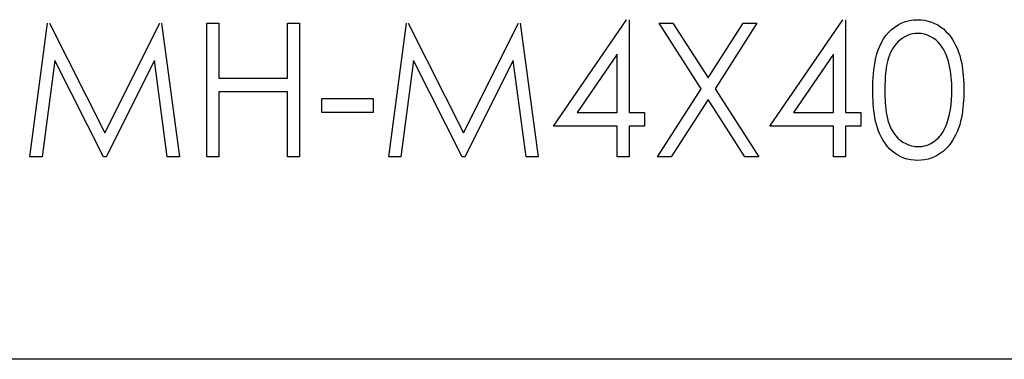
# Model space of a CAD drawing. Units: millimetres. Extents: x -8 to 40, y -4 to 4.
# Drawn here: x 4.2 to 8.1, y -2 to -0.7 of the extents above; entities that cross this region are included whole.
import ezdxf

# ---------------------------------------------------------------- set-up
doc = ezdxf.new("R2010")
doc.units = ezdxf.units.MM
doc.layers.add('MAIN-1', color=7, linetype='Continuous')
doc.layers.add('MAIN-2', color=7, linetype='Continuous')

msp = doc.modelspace()

# ---------------------------------------------------------------- linework, layer by layer
at = {"layer": 'MAIN-1'}
for p, q in [((4.2293, -1.2207), (4.2991, -0.6916)), ((4.3059, -0.6916), (4.5244, -1.1257)), ((4.5244, -1.1257), (4.7423, -0.6916)), ((4.7492, -0.6916), (4.8195, -1.2207)), ((4.928, -1.2207), (4.928, -0.6916)), ((4.928, -0.6916), (4.9755, -0.6916)), ((4.9755, -0.6916), (4.9755, -0.9087)), ((5.2469, -0.9087), (5.2469, -0.6916)), ((5.2469, -0.6916), (5.2944, -0.6916)), ((5.2944, -0.6916), (5.2944, -1.2207)), ((5.6472, -1.2207), (5.717, -0.6916)), ((5.7238, -0.6916), (5.9423, -1.1257)), ((5.9423, -1.1257), (6.1602, -0.6916)), ((6.1671, -0.6916), (6.2374, -1.2207)), ((6.2985, -1.0986), (6.5873, -0.678)), ((6.597, -0.678), (6.597, -1.0443)), ((6.8817, -0.9508), (6.7157, -0.6916)), ((6.7157, -0.6916), (6.7705, -0.6916)), ((6.7705, -0.6916), (6.909, -0.908)), ((6.909, -0.908), (7.0476, -0.6916)), ((7.1024, -0.6916), (6.9365, -0.9508)), ((7.0476, -0.6916), (7.1024, -0.6916)), ((7.1533, -1.0986), (7.4421, -0.678)), ((7.4518, -0.678), (7.4518, -1.0443)), ((7.6466, -0.707), (7.6602, -0.6983)), ((7.6602, -0.6983), (7.6745, -0.691)), ((7.6745, -0.691), (7.6896, -0.6853)), ((7.6896, -0.6853), (7.7052, -0.6811)), ((7.7052, -0.6811), (7.7211, -0.6787)), ((7.7211, -0.6787), (7.7372, -0.678)), ((7.7372, -0.678), (7.7511, -0.6785)), ((7.7511, -0.6785), (7.7648, -0.6802)), ((7.7648, -0.6802), (7.7783, -0.6832)), ((7.7783, -0.6832), (7.7915, -0.6873)), ((7.7915, -0.6873), (7.8043, -0.6926)), ((7.8043, -0.6926), (7.8166, -0.6989)), ((7.8166, -0.6989), (7.8282, -0.7064)), ((7.6121, -0.7407), (7.6224, -0.7283)), ((7.6224, -0.7283), (7.634, -0.7171)), ((7.634, -0.7171), (7.6466, -0.707)), ((7.707, -0.7371), (7.6969, -0.7409)), ((7.7174, -0.7344), (7.707, -0.7371)), ((7.7281, -0.733), (7.7174, -0.7344)), ((7.7388, -0.7323), (7.7281, -0.733)), ((7.7514, -0.7332), (7.7388, -0.7323)), ((7.7639, -0.7353), (7.7514, -0.7332)), ((7.7759, -0.7391), (7.7639, -0.7353)), ((7.7874, -0.7443), (7.7759, -0.7391)), ((7.8282, -0.7064), (7.8392, -0.7148)), ((7.8392, -0.7148), (7.8494, -0.7241)), ((7.8494, -0.7241), (7.8588, -0.7343)), ((7.8588, -0.7343), (7.8674, -0.7451)), ((7.5876, -0.7823), (7.5947, -0.7678)), ((7.5947, -0.7678), (7.6029, -0.754)), ((7.6029, -0.754), (7.6121, -0.7407)), ((7.6535, -0.7721), (7.6467, -0.7805)), ((7.661, -0.7643), (7.6535, -0.7721)), ((7.6692, -0.7574), (7.661, -0.7643)), ((7.678, -0.7512), (7.6692, -0.7574)), ((7.6872, -0.7456), (7.678, -0.7512)), ((7.6969, -0.7409), (7.6872, -0.7456)), ((7.7984, -0.7506), (7.7874, -0.7443)), ((7.8087, -0.758), (7.7984, -0.7506)), ((7.8181, -0.7664), (7.8087, -0.758)), ((7.8265, -0.7758), (7.8181, -0.7664)), ((7.834, -0.786), (7.8265, -0.7758)), ((7.8674, -0.7451), (7.8752, -0.7566)), ((7.8752, -0.7566), (7.8823, -0.7684)), ((7.8823, -0.7684), (7.8886, -0.7808)), ((6.5495, -0.8145), (6.3917, -1.0443)), ((6.5495, -1.0443), (6.5495, -0.8145)), ((7.4043, -0.8145), (7.2465, -1.0443)), ((7.4043, -1.0443), (7.4043, -0.8145)), ((7.5724, -0.8282), (7.5765, -0.8126)), ((7.5765, -0.8126), (7.5816, -0.7973)), ((7.5816, -0.7973), (7.5876, -0.7823)), ((7.6303, -0.8082), (7.6261, -0.8181)), ((7.6351, -0.7986), (7.6303, -0.8082)), ((7.6406, -0.7893), (7.6351, -0.7986)), ((7.6467, -0.7805), (7.6406, -0.7893)), ((7.8405, -0.7968), (7.834, -0.786)), ((7.8463, -0.808), (7.8405, -0.7968)), ((7.8513, -0.8196), (7.8463, -0.808)), ((7.8886, -0.7808), (7.8943, -0.7934)), ((7.8943, -0.7934), (7.8993, -0.8063)), ((7.8993, -0.8063), (7.9036, -0.8194)), ((4.3276, -0.8391), (4.2771, -1.2207)), ((4.5194, -1.2207), (4.3276, -0.8391)), ((4.7211, -0.84), (4.5301, -1.2207)), ((4.7718, -1.2207), (4.7211, -0.84)), ((5.7455, -0.8391), (5.695, -1.2207)), ((5.9373, -1.2207), (5.7455, -0.8391)), ((6.139, -0.84), (5.948, -1.2207)), ((6.1897, -1.2207), (6.139, -0.84)), ((7.5664, -0.8599), (7.569, -0.8439)), ((7.569, -0.8439), (7.5724, -0.8282)), ((7.6169, -0.8491), (7.6147, -0.8596)), ((7.6194, -0.8386), (7.6169, -0.8491)), ((7.6224, -0.8283), (7.6194, -0.8386)), ((7.6261, -0.8181), (7.6224, -0.8283)), ((7.8557, -0.8315), (7.8513, -0.8196)), ((7.8594, -0.8435), (7.8557, -0.8315)), ((7.8626, -0.8558), (7.8594, -0.8435)), ((7.8651, -0.8681), (7.8626, -0.8558)), ((7.9036, -0.8194), (7.9073, -0.8328)), ((7.9073, -0.8328), (7.9103, -0.8463)), ((7.9103, -0.8463), (7.9128, -0.8599)), ((7.5616, -0.908), (7.5628, -0.8919)), ((7.5628, -0.8919), (7.5644, -0.8759)), ((7.5644, -0.8759), (7.5664, -0.8599)), ((7.6106, -0.8916), (7.6096, -0.9024)), ((7.6117, -0.8809), (7.6106, -0.8916)), ((7.6131, -0.8702), (7.6117, -0.8809)), ((7.6147, -0.8596), (7.6131, -0.8702)), ((7.8673, -0.8806), (7.8651, -0.8681)), ((7.8689, -0.8931), (7.8673, -0.8806)), ((7.8702, -0.9057), (7.8689, -0.8931)), ((7.9128, -0.8599), (7.9149, -0.8736)), ((7.9149, -0.8736), (7.9165, -0.8873)), ((7.9165, -0.8873), (7.9178, -0.9011)), ((4.9755, -0.9087), (5.2469, -0.9087)), ((7.5604, -0.9402), (7.5608, -0.9241)), ((7.5608, -0.9241), (7.5616, -0.908)), ((7.6084, -0.9239), (7.608, -0.9346)), ((7.609, -0.9131), (7.6084, -0.9239)), ((7.6096, -0.9024), (7.609, -0.9131)), ((7.8713, -0.9183), (7.8702, -0.9057)), ((7.8719, -0.9309), (7.8713, -0.9183)), ((7.8722, -0.9435), (7.8719, -0.9309)), ((7.9178, -0.9011), (7.9187, -0.9149)), ((7.9187, -0.9149), (7.9193, -0.9287)), ((7.9193, -0.9287), (7.9197, -0.9425)), ((4.9755, -0.9629), (4.9755, -1.2207)), ((5.2469, -0.9629), (4.9755, -0.9629)), ((5.2469, -1.2207), (5.2469, -0.9629)), ((6.7089, -1.2207), (6.8817, -0.9508)), ((6.9365, -0.9508), (7.1092, -1.2207)), ((7.5603, -0.9564), (7.5604, -0.9402)), ((7.5604, -0.9701), (7.5603, -0.9564)), ((7.5607, -0.9838), (7.5604, -0.9701)), ((7.608, -0.9346), (7.6078, -0.9454)), ((7.6078, -0.9454), (7.6078, -0.9561)), ((7.6078, -0.9561), (7.6079, -0.9688)), ((7.6079, -0.9688), (7.6081, -0.9814)), ((7.8721, -0.9755), (7.8724, -0.9561)), ((7.8724, -0.9561), (7.8722, -0.9435)), ((7.9197, -0.9702), (7.9193, -0.984)), ((7.9197, -0.9425), (7.9199, -0.9564)), ((7.9199, -0.9564), (7.9197, -0.9702)), ((5.3826, -1.0443), (5.3826, -0.9901)), ((5.3826, -0.9901), (5.5861, -0.9901)), ((5.5861, -0.9901), (5.5861, -1.0443)), ((6.909, -0.9937), (6.7637, -1.2207)), ((7.0544, -1.2207), (6.909, -0.9937)), ((7.5612, -0.9975), (7.5607, -0.9838)), ((7.5621, -1.0112), (7.5612, -0.9975)), ((7.5632, -1.0249), (7.5621, -1.0112)), ((7.6081, -0.9814), (7.6087, -0.994)), ((7.6087, -0.994), (7.6094, -1.0066)), ((7.6094, -1.0066), (7.6104, -1.0192)), ((7.8692, -1.014), (7.871, -0.9947)), ((7.871, -0.9947), (7.8721, -0.9755)), ((7.9178, -1.0116), (7.9165, -1.0253)), ((7.9187, -0.9978), (7.9178, -1.0116)), ((7.9193, -0.984), (7.9187, -0.9978)), ((5.5861, -1.0443), (5.3826, -1.0443)), ((6.3917, -1.0443), (6.5495, -1.0443)), ((6.597, -1.0443), (6.658, -1.0443)), ((6.658, -1.0443), (6.658, -1.0986)), ((7.2465, -1.0443), (7.4043, -1.0443)), ((7.4518, -1.0443), (7.5128, -1.0443)), ((7.5128, -1.0443), (7.5128, -1.0986)), ((7.5647, -1.0385), (7.5632, -1.0249)), ((7.5665, -1.0521), (7.5647, -1.0385)), ((7.6104, -1.0192), (7.6117, -1.0318)), ((7.6117, -1.0318), (7.6134, -1.0443)), ((7.6134, -1.0443), (7.6155, -1.0568)), ((7.863, -1.0521), (7.8666, -1.0331)), ((7.8666, -1.0331), (7.8692, -1.014)), ((7.9149, -1.0391), (7.9129, -1.0527)), ((7.9165, -1.0253), (7.9149, -1.0391)), ((7.5687, -1.0656), (7.5665, -1.0521)), ((7.5714, -1.0791), (7.5687, -1.0656)), ((7.5746, -1.0924), (7.5714, -1.0791)), ((7.6155, -1.0568), (7.6182, -1.0692)), ((7.6182, -1.0692), (7.6215, -1.0813)), ((7.6215, -1.0813), (7.6257, -1.0933)), ((7.8495, -1.0968), (7.8523, -1.0892)), ((7.8523, -1.0892), (7.8583, -1.0708)), ((7.8583, -1.0708), (7.863, -1.0521)), ((7.9072, -1.0798), (7.9037, -1.0932)), ((7.9103, -1.0663), (7.9072, -1.0798)), ((7.9129, -1.0527), (7.9103, -1.0663)), ((6.5495, -1.0986), (6.2985, -1.0986)), ((6.5495, -1.2207), (6.5495, -1.0986)), ((6.658, -1.0986), (6.597, -1.0986)), ((6.597, -1.0986), (6.597, -1.2207)), ((7.4043, -1.0986), (7.1533, -1.0986)), ((7.4043, -1.2207), (7.4043, -1.0986)), ((7.5128, -1.0986), (7.4518, -1.0986)), ((7.4518, -1.0986), (7.4518, -1.2207)), ((7.5785, -1.1056), (7.5746, -1.0924)), ((7.5831, -1.1185), (7.5785, -1.1056)), ((7.5884, -1.1312), (7.5831, -1.1185)), ((7.6257, -1.0933), (7.6307, -1.1049)), ((7.6307, -1.1049), (7.6364, -1.1161)), ((7.6364, -1.1161), (7.6431, -1.1269)), ((7.6431, -1.1269), (7.6508, -1.1369)), ((7.8299, -1.1327), (7.8346, -1.126)), ((7.8346, -1.126), (7.8389, -1.119)), ((7.8389, -1.119), (7.8428, -1.1118)), ((7.8428, -1.1118), (7.8463, -1.1044)), ((7.8463, -1.1044), (7.8495, -1.0968)), ((7.8944, -1.1192), (7.8887, -1.1318)), ((7.8994, -1.1063), (7.8944, -1.1192)), ((7.9037, -1.0932), (7.8994, -1.1063)), ((7.5945, -1.1435), (7.5884, -1.1312)), ((7.6013, -1.1554), (7.5945, -1.1435)), ((7.6088, -1.1668), (7.6013, -1.1554)), ((7.6171, -1.1778), (7.6088, -1.1668)), ((7.6508, -1.1369), (7.6593, -1.1462)), ((7.6593, -1.1462), (7.6688, -1.1545)), ((7.6688, -1.1545), (7.6791, -1.1619)), ((7.6791, -1.1619), (7.6901, -1.1681)), ((7.7863, -1.169), (7.7935, -1.1651)), ((7.7935, -1.1651), (7.8005, -1.1608)), ((7.8005, -1.1608), (7.8071, -1.156)), ((7.8071, -1.156), (7.8135, -1.1508)), ((7.8135, -1.1508), (7.8194, -1.1452)), ((7.8194, -1.1452), (7.8248, -1.1391)), ((7.8248, -1.1391), (7.8299, -1.1327)), ((7.8675, -1.1673), (7.8588, -1.1781)), ((7.8753, -1.1559), (7.8675, -1.1673)), ((7.8823, -1.144), (7.8753, -1.1559)), ((7.8887, -1.1318), (7.8823, -1.144)), ((7.6263, -1.188), (7.6171, -1.1778)), ((7.6363, -1.1973), (7.6263, -1.188)), ((7.6472, -1.2058), (7.6363, -1.1973)), ((7.6587, -1.2132), (7.6472, -1.2058)), ((7.6901, -1.1681), (7.7017, -1.1732)), ((7.7017, -1.1732), (7.7138, -1.177)), ((7.7138, -1.177), (7.7262, -1.1792)), ((7.7262, -1.1792), (7.7388, -1.18)), ((7.7388, -1.18), (7.747, -1.1796)), ((7.747, -1.1796), (7.7551, -1.1788)), ((7.7551, -1.1788), (7.7632, -1.1773)), ((7.7632, -1.1773), (7.7711, -1.175)), ((7.7711, -1.175), (7.7788, -1.1722)), ((7.7788, -1.1722), (7.7863, -1.169)), ((7.8281, -1.2058), (7.8164, -1.2132)), ((7.8391, -1.1975), (7.8281, -1.2058)), ((7.8494, -1.1882), (7.8391, -1.1975)), ((7.8588, -1.1781), (7.8494, -1.1882)), ((4.2771, -1.2207), (4.2293, -1.2207)), ((4.5301, -1.2207), (4.5194, -1.2207)), ((4.8195, -1.2207), (4.7718, -1.2207)), ((4.9755, -1.2207), (4.928, -1.2207)), ((5.2944, -1.2207), (5.2469, -1.2207)), ((5.695, -1.2207), (5.6472, -1.2207)), ((5.948, -1.2207), (5.9373, -1.2207)), ((6.2374, -1.2207), (6.1897, -1.2207)), ((6.597, -1.2207), (6.5495, -1.2207)), ((6.7637, -1.2207), (6.7089, -1.2207)), ((7.1092, -1.2207), (7.0544, -1.2207)), ((7.4518, -1.2207), (7.4043, -1.2207)), ((7.6708, -1.2197), (7.6587, -1.2132)), ((7.6834, -1.225), (7.6708, -1.2197)), ((7.6965, -1.2291), (7.6834, -1.225)), ((7.7099, -1.232), (7.6965, -1.2291)), ((7.7235, -1.2338), (7.7099, -1.232)), ((7.7372, -1.2343), (7.7235, -1.2338)), ((7.751, -1.2338), (7.7372, -1.2343)), ((7.7647, -1.232), (7.751, -1.2338)), ((7.7783, -1.2291), (7.7647, -1.232)), ((7.7914, -1.2249), (7.7783, -1.2291)), ((7.8042, -1.2196), (7.7914, -1.2249)), ((7.8164, -1.2132), (7.8042, -1.2196)), ((40, -2.0207), (0, -2.0207))]:
    msp.add_line(p, q, dxfattribs=at)
at = {"layer": 'MAIN-2'}
for p, q in [((4.2991, -0.6916), (4.2991, -0.6916)), ((4.3059, -0.6916), (4.3059, -0.6916)), ((4.7423, -0.6916), (4.7423, -0.6916)), ((4.7492, -0.6916), (4.7492, -0.6916)), ((4.928, -0.6916), (4.928, -0.6916)), ((4.9755, -0.6916), (4.9755, -0.6916)), ((5.2469, -0.6916), (5.2469, -0.6916)), ((5.2944, -0.6916), (5.2944, -0.6916)), ((5.717, -0.6916), (5.717, -0.6916)), ((5.7238, -0.6916), (5.7238, -0.6916)), ((6.1602, -0.6916), (6.1602, -0.6916)), ((6.1671, -0.6916), (6.1671, -0.6916)), ((6.5873, -0.678), (6.5873, -0.678)), ((6.597, -0.678), (6.597, -0.678)), ((6.7157, -0.6916), (6.7157, -0.6916)), ((6.7705, -0.6916), (6.7705, -0.6916)), ((7.0476, -0.6916), (7.0476, -0.6916)), ((7.1024, -0.6916), (7.1024, -0.6916)), ((7.4421, -0.678), (7.4421, -0.678)), ((7.4518, -0.678), (7.4518, -0.678)), ((7.7372, -0.678), (7.7372, -0.678)), ((7.7388, -0.7323), (7.7388, -0.7323)), ((6.5495, -0.8145), (6.5495, -0.8145)), ((7.4043, -0.8145), (7.4043, -0.8145)), ((4.3276, -0.8391), (4.3276, -0.8391)), ((4.7211, -0.84), (4.7211, -0.84)), ((5.7455, -0.8391), (5.7455, -0.8391)), ((6.139, -0.84), (6.139, -0.84)), ((4.9755, -0.9087), (4.9755, -0.9087)), ((5.2469, -0.9087), (5.2469, -0.9087)), ((6.909, -0.908), (6.909, -0.908)), ((4.9755, -0.9629), (4.9755, -0.9629)), ((5.2469, -0.9629), (5.2469, -0.9629)), ((6.8817, -0.9508), (6.8817, -0.9508)), ((6.9365, -0.9508), (6.9365, -0.9508)), ((7.5603, -0.9564), (7.5603, -0.9564)), ((7.6078, -0.9561), (7.6078, -0.9561)), ((7.8724, -0.9561), (7.8724, -0.9561)), ((7.9199, -0.9564), (7.9199, -0.9564)), ((5.3826, -0.9901), (5.3826, -0.9901)), ((5.5861, -0.9901), (5.5861, -0.9901)), ((6.909, -0.9937), (6.909, -0.9937)), ((5.3826, -1.0443), (5.3826, -1.0443)), ((5.5861, -1.0443), (5.5861, -1.0443)), ((6.3917, -1.0443), (6.3917, -1.0443)), ((6.5495, -1.0443), (6.5495, -1.0443)), ((6.597, -1.0443), (6.597, -1.0443)), ((6.658, -1.0443), (6.658, -1.0443)), ((7.2465, -1.0443), (7.2465, -1.0443)), ((7.4043, -1.0443), (7.4043, -1.0443)), ((7.4518, -1.0443), (7.4518, -1.0443)), ((7.5128, -1.0443), (7.5128, -1.0443)), ((7.8523, -1.0892), (7.8523, -1.0892)), ((4.5244, -1.1257), (4.5244, -1.1257)), ((5.9423, -1.1257), (5.9423, -1.1257)), ((6.2985, -1.0986), (6.2985, -1.0986)), ((6.5495, -1.0986), (6.5495, -1.0986)), ((6.597, -1.0986), (6.597, -1.0986)), ((6.658, -1.0986), (6.658, -1.0986)), ((7.1533, -1.0986), (7.1533, -1.0986)), ((7.4043, -1.0986), (7.4043, -1.0986)), ((7.4518, -1.0986), (7.4518, -1.0986)), ((7.5128, -1.0986), (7.5128, -1.0986)), ((7.7388, -1.18), (7.7388, -1.18)), ((4.2293, -1.2207), (4.2293, -1.2207)), ((4.2771, -1.2207), (4.2771, -1.2207)), ((4.5194, -1.2207), (4.5194, -1.2207)), ((4.5301, -1.2207), (4.5301, -1.2207)), ((4.7718, -1.2207), (4.7718, -1.2207)), ((4.8195, -1.2207), (4.8195, -1.2207)), ((4.928, -1.2207), (4.928, -1.2207)), ((4.9755, -1.2207), (4.9755, -1.2207)), ((5.2469, -1.2207), (5.2469, -1.2207)), ((5.2944, -1.2207), (5.2944, -1.2207)), ((5.6472, -1.2207), (5.6472, -1.2207)), ((5.695, -1.2207), (5.695, -1.2207)), ((5.9373, -1.2207), (5.9373, -1.2207)), ((5.948, -1.2207), (5.948, -1.2207)), ((6.1897, -1.2207), (6.1897, -1.2207)), ((6.2374, -1.2207), (6.2374, -1.2207)), ((6.5495, -1.2207), (6.5495, -1.2207)), ((6.597, -1.2207), (6.597, -1.2207)), ((6.7089, -1.2207), (6.7089, -1.2207)), ((6.7637, -1.2207), (6.7637, -1.2207)), ((7.0544, -1.2207), (7.0544, -1.2207)), ((7.1092, -1.2207), (7.1092, -1.2207)), ((7.4043, -1.2207), (7.4043, -1.2207)), ((7.4518, -1.2207), (7.4518, -1.2207)), ((7.7372, -1.2343), (7.7372, -1.2343)), ((40, -2.0207), (0, -2.0207))]:
    msp.add_line(p, q, dxfattribs=at)

doc.saveas('drawing.dxf')
